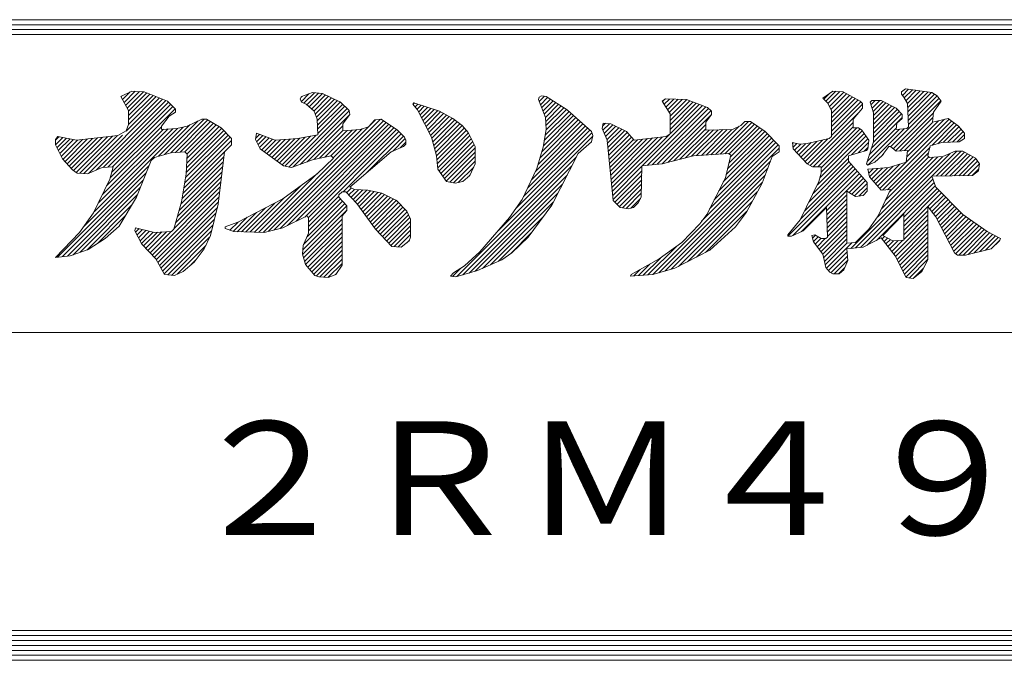
# Model space of a CAD drawing. Units: millimetres. Extents: x -1190 to 1192, y -849 to 900.
# Drawn here: x 883 to 1015, y -787 to -701 of the extents above; entities that cross this region are included whole.
import ezdxf

# ---------------------------------------------------------------- set-up
doc = ezdxf.new("R2010")
doc.units = ezdxf.units.MM
doc.header["$LTSCALE"] = 4
doc.layers.add('F-0ﾚｲﾔ', color=7, linetype='Continuous')
doc.layers.add('F-5ﾚｲﾔ', color=7, linetype='Continuous')
doc.styles.add('ＭＳ ゴシック', font='txt', dxfattribs={"height": 1})

msp = doc.modelspace()

# ---------------------------------------------------------------- linework, layer by layer
at = {"layer": 'F-0ﾚｲﾔ', "color": 7, "linetype": 'Continuous', "lineweight": 9}
for p, q in [((-1068, -701.2), (1152, -701.2)), ((-1068, -701.87), (1152, -701.87)), ((-1068, -702.53), (1152, -702.53)), ((-1068, -703.2), (1152, -703.2)), ((897.83, -710.78), (896.37, -711.51)), ((896.59, -711.92), (897.64, -710.87)), ((896.8, -712.3), (898.3, -710.81)), ((897.02, -712.68), (898.86, -710.84)), ((897.23, -713.06), (899.41, -710.88)), ((897.41, -713.47), (899.86, -711.03)), ((897.41, -714.06), (900.28, -711.19)), ((897.41, -714.65), (900.7, -711.36)), ((899.5, -710.88), (897.83, -710.78)), ((902.64, -712.14), (899.5, -710.88)), ((920.61, -712.18), (921.62, -711.16)), ((922.11, -710.99), (920.64, -711.51)), ((920.96, -712.41), (922.36, -711.01)), ((921.34, -712.63), (922.91, -711.05)), ((921.65, -712.91), (923.46, -711.09)), ((921.96, -713.19), (923.86, -711.28)), ((923.47, -711.09), (922.11, -710.99)), ((925.87, -712.25), (923.47, -711.09)), ((952.87, -711.41), (952.55, -711.62)), ((953.5, -711.51), (952.87, -711.41)), ((992, -710.78), (990.64, -711.72)), ((990.77, -711.85), (991.48, -711.14)), ((991.06, -712.15), (992.4, -710.81)), ((991.33, -712.47), (992.95, -710.85)), ((991.53, -712.87), (993.46, -710.94)), ((991.72, -713.26), (993.84, -711.15)), ((991.79, -713.79), (994.22, -711.36)), ((993.36, -710.88), (992, -710.78)), ((995.66, -712.14), (993.36, -710.88)), ((1001.73, -710.46), (1001.21, -710.88)), ((1001.21, -710.88), (1001.21, -711.2)), ((1001.21, -711.2), (1001.52, -711.62)), ((1001.33, -711.36), (1002.16, -710.53)), ((1001.57, -711.7), (1002.67, -710.6)), ((1005.29, -710.99), (1001.73, -710.46)), ((1001.8, -712.07), (1003.19, -710.68)), ((1002.03, -712.43), (1003.7, -710.76)), ((1002.06, -712.99), (1004.22, -710.83)), ((1002.08, -713.56), (1004.74, -710.91)), ((1002.1, -714.13), (1005.25, -710.98)), ((1002.12, -714.71), (1005.64, -711.19)), ((1002.14, -715.28), (1006.01, -711.4)), ((1006.02, -711.41), (1005.29, -710.99)), ((1006.54, -712.14), (1006.02, -711.41)), ((892.01, -721.83), (901.97, -711.87)), ((893.04, -721.4), (902.39, -712.04)), ((893.98, -721.04), (902.76, -712.26)), ((894.62, -721), (903.06, -712.56)), ((896.37, -711.51), (897.41, -713.4)), ((896.38, -711.54), (896.46, -711.47)), ((897.08, -716.17), (901.55, -711.7)), ((897.41, -715.25), (901.12, -711.53)), ((903.69, -713.19), (902.64, -712.14)), ((920.64, -711.51), (920.43, -711.83)), ((920.43, -711.83), (920.64, -712.25)), ((920.57, -711.62), (920.7, -711.49)), ((920.64, -712.25), (921.27, -712.56)), ((921.27, -712.56), (922.31, -713.5)), ((922.27, -713.47), (924.26, -711.48)), ((922.46, -713.87), (924.66, -711.67)), ((922.63, -714.29), (925.06, -711.86)), ((922.74, -714.77), (925.46, -712.05)), ((922.77, -715.34), (925.87, -712.24)), ((922.8, -715.9), (926.16, -712.54)), ((927.02, -713.4), (925.87, -712.25)), ((935.71, -712.35), (935.6, -712.56)), ((935.6, -712.56), (936.23, -713.29)), ((935.61, -712.56), (935.79, -712.38)), ((939.16, -713.5), (935.71, -712.35)), ((935.88, -712.88), (936.24, -712.53)), ((936.15, -713.2), (936.68, -712.68)), ((952.55, -711.62), (952.45, -711.93)), ((952.45, -711.93), (953.39, -714.34)), ((952.55, -712.19), (953.27, -711.47)), ((952.72, -712.62), (953.69, -711.64)), ((952.88, -713.04), (954.06, -711.87)), ((953.05, -713.47), (954.42, -712.1)), ((953.21, -713.89), (954.78, -712.32)), ((953.38, -714.32), (955.15, -712.55)), ((956.32, -713.29), (953.5, -711.51)), ((966.39, -720.84), (974.5, -712.74)), ((969.5, -711.83), (969.09, -712.14)), ((969.09, -712.14), (970.13, -713.82)), ((969.12, -712.2), (969.43, -711.88)), ((969.35, -712.56), (970.06, -711.85)), ((972.33, -711.93), (969.5, -711.83)), ((969.57, -712.92), (970.63, -711.87)), ((969.8, -713.29), (971.2, -711.89)), ((970.03, -713.65), (971.77, -711.91)), ((970.13, -714.14), (972.34, -711.94)), ((970.13, -714.73), (972.77, -712.1)), ((970.13, -715.32), (973.2, -712.26)), ((970.13, -715.92), (973.63, -712.42)), ((970.13, -716.51), (974.06, -712.58)), ((975.15, -712.98), (972.33, -711.93)), ((990.64, -711.72), (991.27, -712.35)), ((991.27, -712.35), (991.79, -713.4)), ((991.79, -714.38), (994.61, -711.57)), ((991.79, -714.97), (994.99, -711.77)), ((991.79, -715.56), (995.37, -711.98)), ((991.79, -716.16), (995.73, -712.21)), ((991.79, -716.75), (995.98, -712.56)), ((995.98, -712.46), (995.66, -712.14)), ((995.98, -713.08), (995.98, -712.46)), ((997.23, -712.04), (997.02, -712.25)), ((997.02, -712.25), (997.44, -713.71)), ((997.12, -712.6), (997.69, -712.04)), ((998.49, -712.04), (997.23, -712.04)), ((997.25, -713.06), (998.28, -712.04)), ((997.39, -713.52), (998.74, -712.17)), ((997.44, -714.06), (999.13, -712.37)), ((997.44, -714.65), (999.51, -712.58)), ((1000.48, -713.08), (998.49, -712.04)), ((999.77, -718.24), (1006.26, -711.75)), ((1000.09, -718.52), (1006.51, -712.09)), ((1001.52, -711.62), (1002.04, -712.46)), ((1002.04, -712.46), (1002.15, -715.6)), ((1005.5, -713.61), (1006.54, -712.14)), ((895.14, -721.66), (903.65, -713.15)), ((895.26, -720.95), (903.35, -712.85)), ((897.41, -713.4), (897.41, -715.29)), ((902.85, -714.13), (903.69, -713.61)), ((903.69, -713.61), (903.69, -713.19)), ((918.91, -720.98), (926.75, -713.13)), ((919.51, -720.97), (927.03, -713.44)), ((920.45, -720.62), (927.08, -713.99)), ((922.31, -713.5), (922.73, -714.55)), ((922.83, -716.46), (926.46, -712.83)), ((926.19, -715.18), (927.13, -713.92)), ((927.13, -713.92), (927.02, -713.4)), ((936.23, -713.29), (938.11, -716.96)), ((936.37, -713.57), (937.12, -712.82)), ((936.57, -713.96), (937.57, -712.97)), ((936.78, -714.35), (938.01, -713.12)), ((936.98, -714.75), (938.45, -713.27)), ((937.18, -715.14), (938.9, -713.42)), ((937.38, -715.53), (939.32, -713.59)), ((937.58, -715.92), (939.7, -713.79)), ((937.78, -716.31), (940.09, -714)), ((940.94, -714.45), (939.16, -713.5)), ((953.11, -718.14), (957.18, -714.07)), ((953.23, -717.42), (956.87, -713.79)), ((953.36, -716.71), (956.56, -713.51)), ((953.43, -714.87), (955.51, -712.78)), ((953.46, -715.42), (955.87, -713.01)), ((953.48, -715.99), (956.23, -713.24)), ((959.56, -716.23), (956.32, -713.29)), ((967.06, -720.76), (974.93, -712.9)), ((967.73, -720.68), (975.29, -713.12)), ((968.4, -720.61), (975.59, -713.42)), ((969.07, -720.53), (975.68, -713.92)), ((970.13, -713.82), (970.13, -716.54)), ((974.95, -714.97), (975.68, -713.92)), ((975.68, -713.5), (975.15, -712.98)), ((975.68, -713.92), (975.68, -713.5)), ((988.58, -720.55), (995.56, -713.57)), ((991.79, -713.4), (991.79, -716.86)), ((994.72, -714.55), (995.98, -713.08)), ((997.43, -717.62), (1001.22, -713.83)), ((997.44, -715.24), (999.9, -712.78)), ((997.44, -715.83), (1000.29, -712.99)), ((997.44, -716.43), (1000.63, -713.24)), ((997.44, -717.02), (1000.92, -713.53)), ((997.44, -713.71), (997.44, -717.59)), ((1000.4, -718.79), (1005.49, -713.7)), ((1001.31, -713.92), (1000.48, -713.08)), ((1001.31, -714.45), (1001.31, -713.92)), ((1005.39, -714.97), (1005.5, -713.61)), ((897.41, -715.29), (897.1, -716.12)), ((901.41, -719.53), (905.62, -715.33)), ((901.81, -715.5), (902.85, -714.13)), ((902.24, -719.3), (906.74, -714.79)), ((903.07, -719.06), (907.57, -714.55)), ((903.69, -719.02), (908.06, -714.66)), ((904.32, -718.99), (908.43, -714.88)), ((904.95, -718.96), (908.81, -715.09)), ((905.24, -719.25), (909.18, -715.31)), ((907.25, -714.55), (905.26, -715.5)), ((907.88, -714.55), (907.25, -714.55)), ((909.86, -715.71), (907.88, -714.55)), ((916.19, -729.61), (931.24, -714.56)), ((916.98, -729.41), (931.63, -714.76)), ((917.77, -729.21), (931.98, -715)), ((918.76, -728.82), (932.34, -715.24)), ((922.73, -714.55), (922.84, -716.65)), ((926.19, -716.12), (926.19, -715.18)), ((930.48, -714.66), (929.64, -715.6)), ((929.88, -715.33), (930.56, -714.65)), ((931.31, -714.55), (930.48, -714.66)), ((933.51, -716.02), (931.31, -714.55)), ((937.98, -716.7), (940.48, -714.2)), ((938.15, -717.12), (940.86, -714.41)), ((938.27, -717.59), (941.21, -714.65)), ((938.39, -718.07), (941.55, -714.91)), ((938.51, -718.54), (941.89, -715.16)), ((942.19, -715.39), (940.94, -714.45)), ((943.03, -716.33), (942.19, -715.39)), ((952.04, -721.58), (958.42, -715.2)), ((952.4, -720.63), (958.11, -714.91)), ((952.64, -719.79), (957.8, -714.63)), ((952.89, -718.95), (957.49, -714.35)), ((953.39, -714.34), (953.5, -715.92)), ((961.13, -715.08), (961.03, -715.81)), ((961.07, -715.51), (961.47, -715.11)), ((961.12, -716.05), (962.01, -715.16)), ((962.18, -715.18), (961.13, -715.08)), ((961.29, -716.47), (962.45, -715.32)), ((964.27, -716.23), (962.18, -715.18)), ((969.86, -720.33), (974.95, -715.25)), ((974.95, -716.02), (974.95, -714.97)), ((976.24, -719.28), (980.65, -714.87)), ((976.87, -719.24), (981.11, -715)), ((977.5, -719.2), (981.46, -715.24)), ((979.65, -715.39), (978.5, -715.92)), ((980.18, -714.87), (979.65, -715.39)), ((980.91, -714.87), (980.18, -714.87)), ((982.9, -716.23), (980.91, -714.87)), ((988.96, -720.76), (994.72, -715)), ((994.72, -715.71), (994.72, -714.55)), ((997.15, -718.49), (1001.31, -714.33)), ((998.67, -724.08), (1007.94, -714.8)), ((1000.48, -715.92), (1000.58, -715.08)), ((1000.58, -715.08), (1001.31, -714.45)), ((1000.97, -718.82), (1005.44, -714.34)), ((1001.6, -718.77), (1005.39, -714.98)), ((1001.84, -720.32), (1007.61, -714.54)), ((1001.93, -719.63), (1006.99, -714.57)), ((1002.02, -718.95), (1006.2, -714.77)), ((1005.27, -718.07), (1008.28, -715.06)), ((1007.49, -714.45), (1005.39, -714.97)), ((1006.08, -717.85), (1008.61, -715.32)), ((1008.85, -715.5), (1007.49, -714.45)), ((891.38, -728.97), (904.73, -715.62)), ((891.4, -721.85), (896.57, -716.68)), ((892.77, -726.98), (903.96, -715.8)), ((893.34, -725.83), (903.33, -715.84)), ((893.9, -724.67), (902.71, -715.87)), ((894.46, -723.52), (902.08, -715.9)), ((894.95, -722.45), (901.81, -715.59)), ((897.1, -716.12), (895.95, -716.75)), ((901.81, -715.92), (901.81, -715.5)), ((903.9, -715.81), (901.81, -715.92)), ((905.26, -715.5), (903.9, -715.81)), ((905.07, -722.38), (910.77, -716.68)), ((905.16, -721.7), (910.48, -716.38)), ((905.19, -721.08), (910.2, -716.07)), ((905.21, -720.47), (909.92, -715.76)), ((905.24, -719.85), (909.56, -715.53)), ((911.22, -717.17), (909.86, -715.71)), ((914.57, -716.44), (914.47, -717.28)), ((914.49, -717.11), (915, -716.6)), ((917.08, -717.38), (914.57, -716.44)), ((915.46, -729.75), (929.6, -715.61)), ((918.41, -720.88), (922.6, -716.7)), ((919.91, -728.26), (932.69, -715.47)), ((922.84, -716.65), (920.12, -717.17)), ((921.06, -727.7), (933.05, -715.71)), ((921.39, -720.27), (926.19, -715.47)), ((921.54, -727.81), (933.4, -715.95)), ((921.58, -728.36), (933.72, -716.23)), ((922.28, -719.97), (926.19, -716.06)), ((923.03, -719.81), (926.77, -716.07)), ((923.78, -719.65), (927.42, -716.01)), ((924.53, -719.5), (928.07, -715.95)), ((924.88, -719.74), (928.78, -715.83)), ((928.49, -715.92), (926.19, -716.12)), ((926.23, -724.3), (934.01, -716.52)), ((929.64, -715.6), (928.49, -715.92)), ((934.45, -716.96), (933.51, -716.02)), ((938.63, -719.01), (942.22, -715.42)), ((938.74, -719.49), (942.5, -715.73)), ((938.81, -720.02), (942.78, -716.05)), ((938.87, -720.55), (943.05, -716.37)), ((943.97, -718.22), (943.03, -716.33)), ((949.38, -726.6), (959.62, -716.37)), ((950.44, -724.95), (959.35, -716.04)), ((950.97, -723.83), (959.04, -715.76)), ((951.51, -722.7), (958.73, -715.48)), ((953.5, -715.92), (953.08, -718.33)), ((959.77, -716.75), (959.56, -716.23)), ((961.03, -715.81), (961.66, -717.38)), ((961.46, -716.89), (962.84, -715.51)), ((961.63, -717.32), (963.24, -715.71)), ((961.7, -717.84), (963.63, -715.91)), ((961.76, -718.37), (964.02, -716.11)), ((961.81, -718.91), (964.38, -716.35)), ((961.87, -719.44), (964.66, -716.66)), ((962.37, -724.27), (970.04, -716.6)), ((965.32, -717.38), (964.27, -716.23)), ((970.13, -716.54), (969.61, -716.86)), ((970.65, -720.14), (974.95, -715.84)), ((971.44, -719.94), (975.37, -716.01)), ((972.22, -719.74), (975.98, -715.99)), ((973.01, -719.54), (976.59, -715.97)), ((973.7, -719.45), (977.2, -715.95)), ((974.33, -719.41), (977.81, -715.94)), ((978.5, -715.92), (974.95, -716.02)), ((974.97, -719.37), (978.42, -715.92)), ((975.6, -719.32), (979.43, -715.49)), ((977.66, -722), (983.16, -716.5)), ((977.85, -721.22), (982.86, -716.21)), ((978.04, -720.44), (982.51, -715.97)), ((978.07, -719.22), (981.81, -715.48)), ((978.22, -719.66), (982.16, -715.72)), ((984.78, -718.12), (982.9, -716.23)), ((989.37, -720.95), (994.72, -715.59)), ((989.96, -720.95), (995.2, -715.71)), ((990.26, -722.42), (996.19, -716.49)), ((990.43, -721.07), (995.65, -715.85)), ((990.43, -721.66), (995.95, -716.14)), ((995.45, -715.71), (994.72, -715.71)), ((995.87, -716.02), (995.45, -715.71)), ((996.81, -717.38), (995.87, -716.02)), ((996.59, -720.23), (1000.94, -715.88)), ((996.69, -720.72), (1001.58, -715.84)), ((996.87, -719.36), (1000.5, -715.74)), ((1001.94, -715.81), (1000.48, -715.92)), ((1002.15, -715.6), (1001.94, -715.81)), ((1006.83, -717.69), (1008.93, -715.59)), ((1007.45, -717.66), (1009.21, -715.9)), ((1008.07, -717.63), (1009.49, -716.22)), ((1008.69, -717.6), (1009.68, -716.61)), ((1009.68, -716.44), (1008.85, -715.5)), ((1009.68, -717.15), (1009.68, -716.44)), ((887.57, -717.99), (888.56, -717)), ((887.89, -716.86), (887.58, -717.28)), ((887.58, -717.39), (888.07, -716.9)), ((887.58, -717.28), (887.58, -718.01)), ((887.58, -718.01), (888.52, -719.9)), ((887.76, -718.39), (889.05, -717.1)), ((890.4, -717.38), (887.89, -716.86)), ((887.96, -718.78), (889.54, -717.2)), ((888.16, -719.17), (890.03, -717.3)), ((888.35, -719.57), (890.56, -717.37)), ((888.57, -719.95), (891.23, -717.29)), ((888.85, -720.26), (891.89, -717.21)), ((889.14, -720.56), (892.56, -717.14)), ((889.42, -720.87), (893.23, -717.06)), ((889.7, -721.18), (893.9, -716.99)), ((890.02, -721.46), (894.56, -716.91)), ((890.37, -721.7), (895.23, -716.84)), ((895.95, -716.75), (890.4, -717.38)), ((890.85, -721.81), (895.9, -716.76)), ((904.72, -724.51), (911.22, -718)), ((904.84, -723.8), (911.22, -717.41)), ((904.96, -723.09), (911.05, -716.99)), ((910.28, -718.95), (911.22, -718.01)), ((911.22, -718.01), (911.22, -717.17)), ((914.47, -717.28), (915.1, -718.54)), ((914.62, -717.57), (915.43, -716.76)), ((914.81, -717.97), (915.86, -716.92)), ((915.01, -718.36), (916.29, -717.08)), ((915.29, -718.68), (916.72, -717.25)), ((915.63, -718.93), (917.18, -717.38)), ((915.97, -719.18), (917.82, -717.33)), ((916.31, -719.43), (918.45, -717.29)), ((916.65, -719.68), (919.09, -717.24)), ((916.99, -719.93), (919.72, -717.2)), ((920.12, -717.17), (917.08, -717.38)), ((917.33, -720.18), (920.4, -717.12)), ((917.68, -720.43), (921.13, -716.98)), ((918.02, -720.68), (921.86, -716.84)), ((929.32, -721.81), (934.31, -716.82)), ((932.83, -718.88), (934.55, -717.17)), ((933.89, -718.42), (934.66, -717.65)), ((934.35, -718.22), (934.66, -717.91)), ((934.66, -717.38), (934.45, -716.96)), ((934.66, -717.91), (934.66, -717.38)), ((938.11, -716.96), (938.74, -719.48)), ((938.93, -721.08), (943.24, -716.76)), ((939.11, -721.49), (943.44, -717.16)), ((939.35, -721.84), (943.64, -717.55)), ((939.59, -722.19), (943.84, -717.95)), ((947.09, -729.49), (959.76, -716.82)), ((957.79, -719.16), (959.56, -717.59)), ((959.56, -717.59), (959.77, -716.75)), ((961.66, -717.38), (962.49, -725.45)), ((961.93, -719.98), (964.94, -716.97)), ((961.98, -720.52), (965.22, -717.28)), ((962.04, -721.05), (965.76, -717.33)), ((962.09, -721.59), (966.43, -717.25)), ((962.15, -722.12), (967.11, -717.16)), ((962.2, -722.66), (967.78, -717.08)), ((962.26, -723.2), (968.46, -717)), ((962.32, -723.73), (969.13, -716.92)), ((969.61, -716.86), (965.32, -717.38)), ((974.37, -728.25), (984.64, -717.98)), ((975.43, -726.6), (984.35, -717.68)), ((976.04, -725.39), (984.05, -717.38)), ((976.66, -724.18), (983.75, -717.09)), ((977.27, -722.98), (983.46, -716.79)), ((987.5, -717.91), (986.56, -717.7)), ((986.56, -717.7), (986.66, -718.54)), ((986.58, -717.82), (986.67, -717.72)), ((986.64, -718.35), (987.16, -717.83)), ((986.85, -718.73), (987.69, -717.89)), ((987.14, -719.04), (988.35, -717.82)), ((987.42, -719.34), (989.07, -717.69)), ((988.55, -717.8), (987.5, -717.91)), ((987.71, -719.64), (989.83, -717.53)), ((988, -719.95), (990.58, -717.37)), ((988.29, -720.25), (991.34, -717.2)), ((991.48, -717.17), (988.55, -717.8)), ((989.91, -723.36), (996.44, -716.84)), ((991.79, -716.86), (991.48, -717.17)), ((994.51, -719.35), (996.68, -717.19)), ((995.37, -719.09), (996.79, -717.67)), ((997.44, -717.59), (996.5, -720.53)), ((996.71, -718.54), (996.81, -717.38)), ((1005.08, -718.12), (1006.65, -717.7)), ((1006.65, -717.7), (1008.95, -717.59)), ((1008.95, -717.59), (1009.68, -717.15)), ((900.87, -719.69), (903.06, -719.06)), ((903.06, -719.06), (904.95, -718.95)), ((904.95, -718.95), (905.26, -719.27)), ((905.26, -719.27), (905.15, -721.89)), ((909.44, -725.98), (910.28, -718.95)), ((915.1, -718.54), (918.23, -720.84)), ((927.13, -723.67), (932.67, -718.95)), ((932.67, -718.95), (934.35, -718.22)), ((939.83, -722.54), (943.97, -718.4)), ((940.07, -722.89), (943.97, -718.99)), ((943.97, -720.53), (943.97, -718.22)), ((953.08, -718.33), (952.24, -721.16)), ((954.23, -726.08), (957.79, -719.16)), ((967.8, -735.41), (984.78, -718.43)), ((973.27, -719.48), (977.98, -719.16)), ((977.98, -719.16), (978.29, -719.37)), ((983.84, -719.58), (984.78, -718.95)), ((984.78, -718.95), (984.78, -718.12)), ((986.66, -718.54), (988.55, -720.53)), ((994.09, -719.48), (996.5, -718.75)), ((995.04, -731.84), (1007.73, -719.16)), ((995.7, -731.78), (1008.63, -718.85)), ((996.22, -718.83), (996.73, -718.32)), ((996.5, -718.75), (996.71, -718.54)), ((998.03, -719.98), (998.78, -719.23)), ((998.59, -719.48), (999.53, -718.22)), ((999.31, -724.02), (1005.04, -718.3)), ((999.53, -718.22), (999.74, -718.22)), ((999.57, -724.36), (1004.86, -719.07)), ((999.74, -718.22), (1000.48, -718.85)), ((1000.48, -718.85), (1002.04, -718.75)), ((1002.04, -718.75), (1001.84, -720.32)), ((1004.77, -719.48), (1005.08, -718.12)), ((1005.88, -722.19), (1009.22, -718.85)), ((1006.48, -722.18), (1009.69, -718.97)), ((1008.43, -718.85), (1006.75, -719.58)), ((1007.08, -722.17), (1010.07, -719.19)), ((1009.47, -718.85), (1008.43, -718.85)), ((1011.15, -719.79), (1009.47, -718.85)), ((888.52, -719.9), (889.88, -721.37)), ((898.46, -725.03), (900.45, -720.11)), ((900.45, -720.11), (900.87, -719.69)), ((904.44, -725.97), (910.12, -720.29)), ((904.6, -725.22), (910.2, -719.62)), ((919.28, -721.05), (922.11, -720)), ((922.11, -720), (924.62, -719.48)), ((924.93, -719.79), (922.73, -721.89)), ((924.62, -719.48), (924.93, -719.79)), ((938.74, -719.48), (938.95, -721.26)), ((940.54, -723.02), (943.97, -719.58)), ((941.04, -723.11), (943.97, -720.17)), ((941.48, -735.69), (957.55, -719.61)), ((943.24, -722.1), (943.97, -720.53)), ((966.36, -720.84), (969.09, -720.53)), ((968.61, -735.19), (983.6, -720.2)), ((969.09, -720.53), (973.27, -719.48)), ((978.29, -719.37), (977.56, -722.41)), ((982.48, -723.15), (983.84, -719.58)), ((988.21, -726.84), (994.44, -720.61)), ((988.55, -720.53), (989.28, -720.95)), ((988.78, -725.68), (994.16, -720.29)), ((989.34, -724.52), (994.09, -719.77)), ((994.09, -720.21), (994.09, -719.48)), ((996.6, -723.04), (994.09, -720.21)), ((994.39, -731.9), (1006.71, -719.59)), ((996.5, -720.53), (996.71, -720.74)), ((996.71, -720.74), (997.65, -720.32)), ((997.65, -720.32), (998.59, -719.48)), ((997.99, -727.71), (1006.08, -719.62)), ((998.01, -723.55), (1000.97, -720.6)), ((998.29, -723.86), (1001.83, -720.32)), ((998.52, -726.59), (1005.45, -719.66)), ((999.04, -725.48), (1004.9, -719.62)), ((1001.84, -720.32), (999.53, -721.05)), ((1004.97, -719.69), (1004.77, -719.48)), ((1006.75, -719.58), (1004.97, -719.69)), ((1007.69, -722.16), (1010.45, -719.4)), ((1008.29, -722.15), (1010.83, -719.61)), ((1008.89, -722.14), (1011.18, -719.84)), ((1009.5, -722.12), (1011.43, -720.19)), ((1010.1, -722.11), (1011.67, -720.54)), ((1011.67, -720.53), (1011.15, -719.79)), ((1011.57, -721.47), (1011.67, -720.53)), ((887.87, -733.07), (900.18, -720.76)), ((888.53, -733.01), (899.78, -721.75)), ((889.88, -721.37), (890.51, -721.79)), ((890.51, -721.79), (891.87, -721.89)), ((891.87, -721.89), (893.85, -721.05)), ((893.85, -721.05), (895.32, -720.95)), ((895.32, -720.95), (894.9, -722.62)), ((903.97, -727.63), (909.96, -721.63)), ((904.2, -726.8), (910.04, -720.96)), ((905.15, -721.89), (904.53, -725.66)), ((914.88, -729.73), (922.71, -721.9)), ((922.73, -721.89), (918.13, -725.24)), ((918.23, -720.84), (919.28, -721.05)), ((938.95, -721.26), (940.1, -722.94)), ((941.68, -723.06), (943.76, -720.98)), ((942.3, -735.46), (956.93, -720.83)), ((952.24, -721.16), (950.25, -725.35)), ((962.43, -724.81), (966.36, -720.87)), ((962.48, -725.34), (966.35, -721.47)), ((966.26, -725.03), (966.36, -720.84)), ((969.44, -734.95), (983.24, -721.15)), ((985.96, -730.28), (995, -721.23)), ((986.63, -730.19), (995.28, -721.55)), ((987.64, -728), (994.72, -720.92)), ((987.74, -729.67), (995.56, -721.86)), ((989.28, -720.95), (990.43, -720.95)), ((990.43, -721.79), (990.12, -722.94)), ((990.43, -720.95), (990.43, -721.79)), ((999.53, -721.05), (996.71, -721.26)), ((996.71, -721.26), (996.92, -722.31)), ((996.72, -721.29), (996.75, -721.26)), ((996.81, -721.79), (997.39, -721.21)), ((996.91, -722.28), (998.03, -721.16)), ((997.18, -722.61), (998.67, -721.12)), ((997.46, -722.92), (999.31, -721.07)), ((997.73, -723.23), (1000.1, -720.87)), ((1010.7, -722.1), (1011.6, -721.21)), ((1010.73, -722.1), (1011.57, -721.47)), ((889.19, -732.94), (899.38, -722.74)), ((894.9, -722.62), (892.7, -727.13)), ((903.5, -729.28), (909.8, -722.98)), ((903.73, -728.46), (909.88, -722.3)), ((940.1, -722.94), (941.25, -723.15)), ((941.25, -723.15), (942.3, -722.94)), ((942.3, -722.94), (943.24, -722.1)), ((943.13, -735.22), (956.3, -722.05)), ((943.16, -722.17), (943.25, -722.08)), ((943.96, -734.98), (955.68, -723.27)), ((962.73, -725.69), (966.33, -722.08)), ((963.02, -725.98), (966.32, -722.69)), ((963.32, -726.28), (966.3, -723.3)), ((970.27, -734.71), (982.87, -722.11)), ((971.26, -734.32), (982.51, -723.07)), ((977.56, -722.41), (975.05, -727.34)), ((980.39, -727.03), (982.48, -723.15)), ((990.12, -722.94), (987.61, -728.07)), ((991.17, -726.83), (995.83, -722.17)), ((994.2, -724.4), (996.11, -722.49)), ((994.56, -724.63), (996.39, -722.8)), ((994.92, -724.86), (996.6, -723.18)), ((996.6, -731.47), (1005.44, -722.63)), ((996.6, -724.2), (996.6, -723.04)), ((996.92, -722.31), (998.49, -724.09)), ((997.84, -730.83), (1005.6, -723.07)), ((1005.29, -722.2), (1010.73, -722.1)), ((1005.81, -723.67), (1005.29, -722.2)), ((889.96, -732.76), (898.98, -723.74)), ((900.58, -732.79), (909.72, -723.65)), ((900.87, -733.1), (909.64, -724.32)), ((914.31, -729.72), (920.53, -723.49)), ((925.66, -724.72), (926.08, -724.3)), ((926.08, -724.3), (926.6, -724.3)), ((926.6, -724.3), (928.07, -725.87)), ((926.71, -724.42), (927.35, -723.78)), ((927, -724.72), (927.74, -723.98)), ((927.76, -723.99), (927.13, -723.67)), ((927.28, -725.03), (928.29, -724.02)), ((927.57, -725.33), (928.85, -724.05)), ((929.53, -724.09), (927.76, -723.99)), ((927.85, -725.64), (929.41, -724.08)), ((928.13, -725.96), (929.91, -724.17)), ((928.38, -726.3), (930.4, -724.28)), ((928.63, -726.64), (930.88, -724.39)), ((928.88, -726.98), (931.36, -724.5)), ((931.42, -724.51), (929.53, -724.09)), ((933.41, -725.45), (931.42, -724.51)), ((944.94, -734.59), (955.05, -724.49)), ((963.74, -726.45), (966.29, -723.9)), ((964.24, -726.54), (966.27, -724.51)), ((972.47, -733.7), (981.84, -724.33)), ((993.88, -731.22), (993.88, -724.2)), ((993.88, -724.2), (995.03, -724.93)), ((995.49, -724.88), (996.6, -723.77)), ((996.08, -724.82), (996.6, -724.2)), ((999.74, -723.99), (998.07, -727.55)), ((998.49, -724.09), (999.74, -723.99)), ((1001.52, -727.73), (1005.75, -723.5)), ((1001.52, -728.32), (1005.99, -723.85)), ((1001.52, -728.92), (1006.29, -724.15)), ((1001.52, -729.51), (1006.58, -724.45)), ((1009.47, -727.34), (1005.81, -723.67)), ((890.87, -732.44), (898.58, -724.73)), ((896.16, -728.91), (898.46, -725.03)), ((901.13, -733.42), (909.56, -724.99)), ((901.34, -733.8), (909.48, -725.66)), ((904.53, -725.66), (903.48, -729.33)), ((918.13, -725.24), (912.06, -728.39)), ((913.15, -729.69), (917.03, -725.82)), ((913.73, -729.7), (918.35, -725.08)), ((920.91, -731.4), (926.43, -725.88)), ((921.37, -730.35), (926.15, -725.57)), ((921.58, -728.95), (925.66, -724.87)), ((921.58, -729.54), (925.87, -725.26)), ((925.66, -725.03), (925.66, -724.72)), ((926.71, -726.19), (925.66, -725.03)), ((928.07, -725.87), (930.58, -729.33)), ((929.13, -727.33), (931.77, -724.68)), ((929.37, -727.67), (932.18, -724.87)), ((929.62, -728.01), (932.58, -725.06)), ((929.87, -728.36), (932.98, -725.25)), ((930.12, -728.7), (933.38, -725.44)), ((930.37, -729.04), (933.67, -725.74)), ((934.77, -726.92), (933.41, -725.45)), ((946.03, -734.1), (954.42, -725.7)), ((950.25, -725.35), (948.58, -727.76)), ((962.49, -725.45), (963.44, -726.4)), ((964.86, -726.52), (966.16, -725.22)), ((965.21, -726.4), (965.84, -725.77)), ((965.84, -725.77), (966.26, -725.03)), ((973.69, -733.07), (981.15, -725.61)), ((991.19, -727.41), (993.88, -724.72)), ((991.21, -727.99), (993.88, -725.31)), ((991.22, -728.56), (993.88, -725.9)), ((995.03, -724.93), (996.08, -724.82)), ((1005.01, -726.61), (1006.88, -724.74)), ((1005.27, -726.95), (1007.17, -725.04)), ((1005.52, -727.28), (1007.47, -725.33)), ((1005.78, -727.61), (1007.77, -725.63)), ((1005.99, -728), (1008.06, -725.93)), ((892.7, -727.13), (890.82, -729.75)), ((891.78, -732.13), (897.86, -726.04)), ((901.55, -734.19), (909.34, -726.4)), ((901.76, -734.57), (909.14, -727.19)), ((908.4, -730.17), (909.44, -725.98)), ((912, -729.66), (914.57, -727.09)), ((912.58, -729.67), (915.8, -726.45)), ((920.76, -732.73), (926.71, -726.78)), ((920.8, -732.1), (926.71, -726.19)), ((926.08, -727.55), (926.71, -726.82)), ((926.71, -726.82), (926.71, -726.19)), ((930.62, -729.38), (933.96, -726.05)), ((930.91, -729.68), (934.24, -726.35)), ((931.2, -729.98), (934.53, -726.66)), ((931.49, -730.29), (934.8, -726.98)), ((935.29, -727.97), (934.77, -726.92)), ((951.09, -730.38), (954.23, -726.08)), ((963.44, -726.4), (964.59, -726.61)), ((964.59, -726.61), (965.21, -726.4)), ((974.9, -732.45), (980.46, -726.9)), ((978.92, -729.02), (980.39, -727.03)), ((988.02, -729.54), (991.16, -726.4)), ((991.16, -726.4), (991.27, -730.38)), ((991.24, -729.14), (993.88, -726.49)), ((991.25, -729.72), (993.88, -727.08)), ((998.7, -730.17), (1001.52, -727.24)), ((1001.52, -730.1), (1004.77, -726.86)), ((1001.52, -727.24), (1001.52, -730.8)), ((1004.77, -733.42), (1004.77, -726.29)), ((1004.77, -726.29), (1005.81, -727.65)), ((1006.19, -728.39), (1008.36, -726.22)), ((1006.4, -728.78), (1008.65, -726.52)), ((1006.6, -729.16), (1008.95, -726.81)), ((1006.8, -729.55), (1009.24, -727.11)), ((893.25, -731.24), (897, -727.5)), ((901.97, -734.95), (908.95, -727.97)), ((912.06, -728.39), (910.39, -729.02)), ((911.02, -729.46), (912.11, -728.36)), ((911.45, -729.62), (913.34, -727.72)), ((918.13, -729.12), (921.37, -727.55)), ((920.9, -733.19), (926.08, -728)), ((921.04, -733.64), (926.08, -728.6)), ((921.37, -727.55), (921.58, -727.86)), ((921.58, -727.86), (921.58, -729.86)), ((926.08, -734.15), (926.08, -727.55)), ((931.78, -730.59), (934.99, -727.38)), ((932.07, -730.89), (935.19, -727.77)), ((932.36, -731.2), (935.29, -728.27)), ((935.29, -730.38), (935.29, -727.97)), ((948.58, -727.76), (944.6, -732.37)), ((947.11, -733.61), (953.12, -727.6)), ((974.11, -728.6), (971.7, -731.11)), ((975.05, -727.34), (974.11, -728.6)), ((987.61, -728.07), (985.93, -730.07)), ((990.14, -732.01), (993.88, -728.27)), ((991.27, -730.29), (993.88, -727.67)), ((998.07, -727.55), (996.81, -729.33)), ((1000.17, -732.64), (1004.77, -728.04)), ((1001.52, -730.69), (1004.77, -727.45)), ((1005.81, -727.65), (1008.32, -732.48)), ((1007, -729.94), (1009.55, -727.4)), ((1007.21, -730.33), (1009.9, -727.64)), ((1007.41, -730.72), (1010.24, -727.89)), ((1007.61, -731.11), (1010.59, -728.13)), ((1007.81, -731.5), (1010.93, -728.38)), ((1012.72, -729.65), (1009.47, -727.34)), ((890.82, -729.75), (887.58, -733.11)), ((894.27, -730.59), (896.16, -728.91)), ((898.35, -729.12), (898.25, -729.54)), ((898.25, -729.54), (899.19, -731.32)), ((898.34, -729.71), (898.81, -729.24)), ((900.87, -729.75), (898.35, -729.12)), ((898.54, -730.09), (899.28, -729.35)), ((898.75, -730.48), (899.75, -729.47)), ((898.95, -730.87), (900.23, -729.59)), ((899.16, -731.26), (900.7, -729.71)), ((899.43, -731.57), (901.27, -729.73)), ((899.72, -731.88), (901.89, -729.7)), ((900, -732.18), (902.51, -729.68)), ((900.29, -732.49), (903.13, -729.65)), ((903.17, -729.65), (900.87, -729.75)), ((902.18, -735.33), (908.75, -728.76)), ((902.66, -735.45), (908.55, -729.55)), ((903.48, -729.33), (903.17, -729.65)), ((910.39, -729.02), (910.39, -729.23)), ((910.39, -729.23), (911.54, -729.65)), ((911.54, -729.65), (915.62, -729.75)), ((915.62, -729.75), (918.13, -729.12)), ((921.58, -729.86), (920.85, -731.53)), ((921.19, -734.08), (926.08, -729.19)), ((921.46, -734.4), (926.08, -729.78)), ((930.58, -729.33), (932.78, -731.64)), ((932.65, -731.5), (935.29, -728.86)), ((933.08, -731.66), (935.29, -729.45)), ((948.7, -732.61), (951.52, -729.79)), ((975.47, -732.16), (978.92, -729.02)), ((986.45, -730.28), (988.02, -729.54)), ((990.39, -732.35), (993.88, -728.86)), ((990.64, -732.69), (993.88, -729.45)), ((996.81, -729.33), (995.03, -731.11)), ((1000.41, -732.98), (1004.77, -728.63)), ((1000.61, -733.38), (1004.77, -729.22)), ((1000.81, -733.77), (1004.77, -729.81)), ((1008.02, -731.89), (1011.28, -728.63)), ((1008.22, -732.28), (1011.63, -728.87)), ((1008.49, -732.6), (1011.97, -729.12)), ((1008.89, -732.79), (1012.32, -729.36)), ((1009.48, -732.79), (1012.66, -729.61)), ((1010.16, -732.7), (1013.04, -729.82)), ((1014.5, -730.59), (1012.72, -729.65)), ((891.97, -732.06), (894.27, -730.59)), ((903.21, -735.49), (908.29, -730.41)), ((907.56, -731.95), (908.4, -730.17)), ((921.74, -734.72), (926.08, -730.37)), ((922.01, -735.04), (926.08, -730.96)), ((933.62, -731.71), (935.29, -730.04)), ((934.03, -731.74), (935.08, -730.9)), ((934.76, -731.16), (935.12, -730.8)), ((935.08, -730.9), (935.29, -730.38)), ((948.89, -732.48), (951.09, -730.38)), ((971.7, -731.11), (968.67, -733.32)), ((985.93, -730.07), (985.93, -730.28)), ((985.93, -730.28), (986.45, -730.28)), ((989.59, -730.07), (989.18, -730.17)), ((989.18, -730.17), (989.38, -731.01)), ((989.26, -730.52), (989.67, -730.11)), ((989.38, -730.99), (990.03, -730.34)), ((989.38, -731.01), (990.64, -732.69)), ((990.43, -730.59), (989.59, -730.07)), ((989.63, -731.34), (990.4, -730.57)), ((989.88, -731.68), (990.97, -730.59)), ((991.06, -730.59), (990.43, -730.59)), ((990.75, -733.17), (993.88, -730.04)), ((990.87, -733.65), (993.88, -730.63)), ((990.98, -734.13), (993.89, -731.22)), ((991.27, -730.38), (991.06, -730.59)), ((991.14, -734.56), (994.54, -731.16)), ((995.03, -731.11), (993.88, -731.22)), ((996.08, -731.74), (998.49, -730.49)), ((998.49, -730.49), (1000.37, -732.9)), ((998.61, -730.64), (998.95, -730.31)), ((1000.06, -730.9), (998.7, -730.17)), ((998.87, -730.97), (999.33, -730.51)), ((999.13, -731.31), (999.72, -730.72)), ((999.39, -731.64), (1000.13, -730.9)), ((999.65, -731.97), (1000.77, -730.85)), ((999.91, -732.3), (1001.4, -730.81)), ((1001.52, -730.8), (1000.06, -730.9)), ((1001, -734.17), (1004.77, -730.41)), ((1001.2, -734.56), (1004.77, -731)), ((1010.95, -732.51), (1013.43, -730.03)), ((1011.73, -732.32), (1013.82, -730.23)), ((1012.51, -732.13), (1014.2, -730.44)), ((1013.24, -731.95), (1014.39, -730.9)), ((1013.67, -731.56), (1014.42, -730.81)), ((1014.39, -730.9), (1014.5, -730.59)), ((889.57, -732.9), (891.97, -732.06)), ((899.19, -731.32), (901.07, -733.32)), ((903.93, -735.36), (907.76, -731.53)), ((906.2, -733.73), (907.56, -731.95)), ((920.85, -731.53), (920.75, -732.69)), ((922.28, -735.36), (926.08, -731.56)), ((922.63, -735.6), (926.08, -732.15)), ((932.78, -731.64), (934.03, -731.74)), ((944.6, -732.37), (942.51, -734.26)), ((947.53, -733.42), (948.89, -732.48)), ((967.16, -735.46), (970.98, -731.64)), ((970.76, -734.57), (975.47, -732.16)), ((991.41, -734.89), (993.91, -732.38)), ((993.88, -731.95), (996.08, -731.74)), ((993.99, -733.53), (993.88, -731.95)), ((1001.4, -734.96), (1004.77, -731.59)), ((1001.6, -735.35), (1004.77, -732.18)), ((1008.32, -732.48), (1008.74, -732.79)), ((1009.79, -732.79), (1013.24, -731.95)), ((887.58, -733.11), (889.57, -732.9)), ((901.07, -733.32), (902.23, -735.41)), ((904.74, -734.99), (906.2, -733.73)), ((905.8, -734.08), (906.38, -733.5)), ((920.75, -732.69), (921.16, -734.05)), ((923.08, -735.74), (926.08, -732.74)), ((923.63, -735.78), (926.08, -733.33)), ((944.29, -734.89), (947.53, -733.42)), ((968.67, -733.32), (964.9, -735.41)), ((966.52, -735.5), (968.83, -733.2)), ((990.64, -732.69), (991.06, -734.47)), ((991.72, -735.17), (993.95, -732.94)), ((992.17, -735.31), (993.99, -733.49)), ((993.47, -734.78), (993.99, -733.53)), ((1000.37, -732.9), (1001.84, -735.83)), ((1001.79, -735.75), (1004.77, -732.77)), ((1002.25, -735.88), (1004.77, -733.36)), ((1003.93, -734.99), (1004.77, -733.42)), ((1008.74, -732.79), (1009.79, -732.79)), ((903.59, -735.52), (904.74, -734.99)), ((921.16, -734.05), (922.42, -735.52)), ((924.17, -735.83), (926.08, -733.92)), ((925.14, -735.45), (925.36, -735.23)), ((925.24, -735.41), (926.08, -734.15)), ((941.04, -735.2), (940.63, -735.62)), ((940.91, -735.66), (941.97, -734.61)), ((942.51, -734.26), (941.04, -735.2)), ((941.36, -735.73), (944.29, -734.89)), ((965.25, -735.59), (966.1, -734.75)), ((965.89, -735.55), (967.43, -734)), ((967.83, -735.41), (970.76, -734.57)), ((991.06, -734.47), (991.58, -735.1)), ((991.58, -735.1), (992, -735.31)), ((992.76, -735.31), (993.59, -734.47)), ((992.84, -735.31), (993.47, -734.78)), ((1002.78, -735.94), (1003.93, -734.99)), ((1002.83, -735.9), (1004.15, -734.57)), ((902.23, -735.41), (903.59, -735.52)), ((922.42, -735.52), (922.94, -735.73)), ((922.94, -735.73), (924.2, -735.83)), ((924.2, -735.83), (925.24, -735.41)), ((940.63, -735.62), (941.36, -735.73)), ((964.9, -735.41), (964.8, -735.62)), ((964.8, -735.62), (967.83, -735.41)), ((992, -735.31), (992.84, -735.31)), ((1001.84, -735.83), (1002.78, -735.94)), ((1152, -743.2), (712, -743.2)), ((-1068.67, -783.87), (1152.67, -783.87)), ((-1068, -783.2), (1152, -783.2)), ((-1070, -785.2), (1154, -785.2)), ((-1069.33, -784.53), (1153.33, -784.53)), ((-1071.33, -786.53), (1155.33, -786.53)), ((-1070.67, -785.87), (1154.67, -785.87)), ((-1072, -787.2), (1156, -787.2))]:
    msp.add_line(p, q, dxfattribs=at)

# ---------------------------------------------------------------- texts
at = {"layer": 'F-5ﾚｲﾔ', "color": 3, "linetype": 'Continuous', "lineweight": 0, "style": 'ＭＳ ゴシック', "width": 1.0875}
msp.add_text('２ＲＭ４９７９２', height=15.24, dxfattribs=at).set_placement((905, -770.38))

doc.saveas('drawing.dxf')
